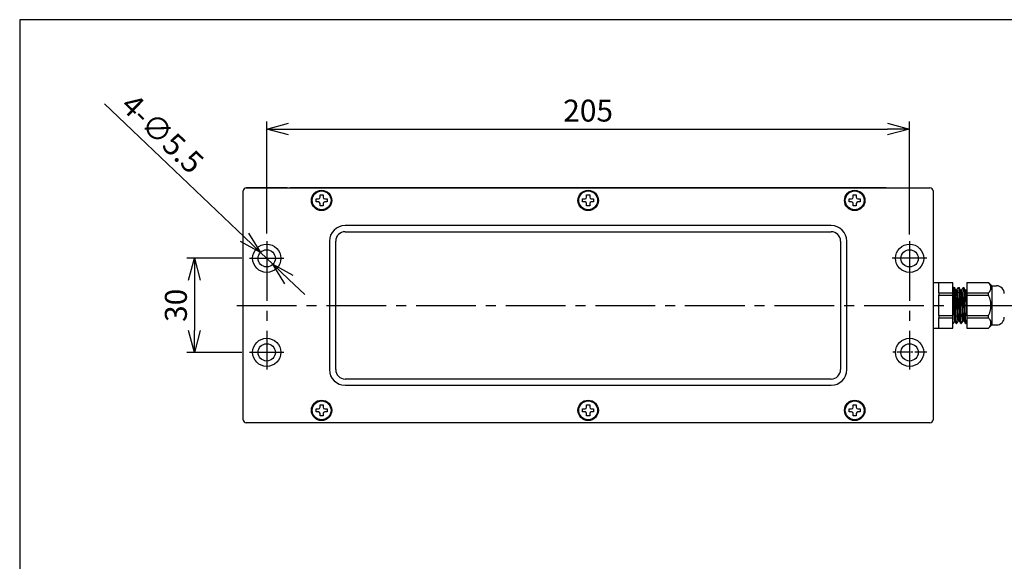
# Model space of a CAD drawing. Units: millimetres. Extents: x 0 to 568, y -13 to 380.
# Drawn here: x 0 to 314, y 207 to 380 of the extents above; entities that cross this region are included whole.
import ezdxf

# ---------------------------------------------------------------- set-up
doc = ezdxf.new("R2010")
doc.units = ezdxf.units.MM
doc.header["$PDMODE"] = 3
doc.linetypes.add('CENTER2', pattern=[28.575, 19.05, -3.175, 3.175, -3.175])
for name, color, linetype in [('center', 1, 'CENTER2'), ('contour', 2, 'Continuous'), ('mark', 6, 'Continuous')]:
    doc.layers.add(name, color=color, linetype=linetype)
doc.layers.add('frame', color=9, linetype='Continuous', lineweight=30)
doc.styles.get("Standard").update_dxf_attribs({"font": 'txt.shx', "bigfont": 'bigfont.shx'})
doc.dimstyles.get("Standard").update_dxf_attribs({"dimscale": 2, "dimtxt": 3.5, "dimasz": 3.5, "dimexe": 1.2, "dimexo": 1.2, "dimgap": 1.2, "dimtad": 1, "dimdsep": 46, "dimtxsty": 'Standard', "dimblk": 'OPEN30', "dimcen": 0.09, "dimclrd": 256, "dimclre": 256, "dimclrt": 3, "dimazin": 2, "dimtfac": 1, "dimtmove": 0, "dimatfit": 3, "dimldrblk": 'OPEN30', "dimfxl": 1, "dimtolj": 1, "dimtzin": 0, "dimarcsym": 0})

# ---------------------------------------------------------------- blocks, each defined once
blk = doc.blocks.new('_Open30')
at = {"color": 0, "linetype": 'ByBlock', "lineweight": -2}
for p, q in [((-1, 0.268), (0, 0)), ((0, 0), (-1, -0.268)), ((0, 0), (-1, 0))]:
    blk.add_line(p, q, dxfattribs=at)
blk = doc.blocks.new('*D42')
at = {"layer": 'Defpoints', "color": 0, "transparency": 16777216}
for p in [(73.27, 303.85), (55.71, 273.85), (73.27, 273.85)]:
    blk.add_point(p, dxfattribs=at)
at = {"layer": 'mark', "linetype": 'ByBlock', "lineweight": -2, "transparency": 16777216}
for p, q in [((70.87, 303.85), (53.31, 303.85)), ((55.71, 296.85), (55.71, 280.85)), ((70.87, 273.85), (53.31, 273.85))]:
    blk.add_line(p, q, dxfattribs=at)
at = {"layer": 'mark', "lineweight": -2, "transparency": 16777216, "xscale": 7, "yscale": 7, "zscale": 7}
for p, rotation in [((55.71, 303.85), 90), ((55.71, 273.85), 270)]:
    blk.add_blockref('_Open30', p, dxfattribs=dict(at, rotation=rotation))
at = {"layer": 'mark', "color": 3, "transparency": 16777216, "insert": (49.81, 288.85), "char_height": 7, "attachment_point": 5, "rotation": 90}
blk.add_mtext('\\A1;30', dxfattribs=at)
blk = doc.blocks.new('*D43')
at = {"layer": 'Defpoints', "color": 0, "transparency": 16777216}
for p in [(283.77, 345.08), (78.77, 309.33), (283.77, 309.07)]:
    blk.add_point(p, dxfattribs=at)
at = {"layer": 'mark', "linetype": 'ByBlock', "lineweight": -2, "transparency": 16777216}
for p, q in [((78.77, 311.73), (78.77, 347.48)), ((283.77, 311.47), (283.77, 347.48)), ((85.77, 345.08), (276.77, 345.08))]:
    blk.add_line(p, q, dxfattribs=at)
at = {"layer": 'mark', "lineweight": -2, "transparency": 16777216, "xscale": 7, "yscale": 7, "zscale": 7, "rotation": 180}
blk.add_blockref('_Open30', (78.77, 345.08), dxfattribs=at)
at = {"layer": 'mark', "lineweight": -2, "transparency": 16777216, "xscale": 7, "yscale": 7, "zscale": 7}
blk.add_blockref('_Open30', (283.77, 345.08), dxfattribs=at)
at = {"layer": 'mark', "color": 3, "transparency": 16777216, "insert": (181.27, 350.98), "char_height": 7, "attachment_point": 5}
blk.add_mtext('\\A1;{\\Ftxt,bigfont|c136;205}', dxfattribs=at)
blk = doc.blocks.new('*D41')
at = {"layer": 'Defpoints', "color": 0, "transparency": 16777216}
for p in [(76.78, 305.73), (80.76, 301.94)]:
    blk.add_point(p, dxfattribs=at)
at = {"layer": 'mark', "linetype": 'ByBlock', "lineweight": -2, "transparency": 16777216}
for p, q in [((27.08, 353.11), (71.72, 310.56)), ((80.76, 301.94), (76.78, 305.73)), ((85.83, 297.11), (90.9, 292.28))]:
    blk.add_line(p, q, dxfattribs=at)
at = {"layer": 'mark', "lineweight": -2, "transparency": 16777216, "xscale": 7, "yscale": 7, "zscale": 7}
for p, rotation in [((76.78, 305.73), 316.374379882269), ((80.76, 301.94), 136.374379882269)]:
    blk.add_blockref('_Open30', p, dxfattribs=dict(at, rotation=rotation))
at = {"layer": 'mark', "color": 3, "transparency": 16777216, "insert": (45.55, 343.65), "char_height": 7, "attachment_point": 5, "rotation": 316.3744}
blk.add_mtext('\\A1;4-∅5.5', dxfattribs=at)

msp = doc.modelspace()

# ---------------------------------------------------------------- linework, layer by layer
at = {"layer": 'center'}
for p, q in [((78.773, 309.334), (78.773, 268.334)), ((283.773, 309.334), (283.773, 268.334)), ((73.273, 303.854), (84.273, 303.854)), ((289.273, 303.854), (278.273, 303.854)), ((69.273, 288.834), (396.982, 288.834)), ((73.273, 273.854), (84.273, 273.854))]:
    msp.add_line(p, q, dxfattribs=at)
at = {"layer": 'center', "ltscale": 0.2}
msp.add_line((289.273, 273.854), (278.273, 273.854), dxfattribs=at)
at = {"layer": 'contour', "extrusion": (-1, 1e-16, 0)}
for p, q in [((71.273, 252.334), (71.273, 325.334)), ((85.273, 326.335), (72.273, 326.335)), ((72.273, 326.334), (290.273, 326.334)), ((77.273, 326.334), (77.273, 326.335)), ((85.273, 326.335), (85.273, 326.334)), ((86.273, 326.335), (86.273, 326.334)), ((276.273, 326.335), (86.273, 326.335)), ((95.773, 323.334), (95.773, 324.084)), ((95.773, 324.084), (96.773, 324.084)), ((96.773, 324.084), (96.773, 323.334)), ((180.773, 323.334), (180.773, 324.084)), ((180.773, 324.084), (181.773, 324.084)), ((181.773, 324.084), (181.773, 323.334)), ((265.773, 323.334), (265.773, 324.084)), ((265.773, 324.084), (266.773, 324.084)), ((266.773, 324.084), (266.773, 323.334)), ((276.273, 326.334), (276.273, 326.335)), ((277.273, 326.334), (277.273, 326.335)), ((277.273, 326.335), (285.273, 326.335)), ((285.273, 326.335), (285.273, 326.334)), ((94.523, 321.834), (94.523, 322.834)), ((94.523, 322.834), (95.273, 322.834)), ((95.273, 321.834), (94.523, 321.834)), ((95.773, 320.584), (95.773, 321.334)), ((96.773, 320.584), (95.773, 320.584)), ((96.773, 321.334), (96.773, 320.584)), ((97.273, 322.834), (98.023, 322.834)), ((98.023, 321.834), (97.273, 321.834)), ((98.023, 322.834), (98.023, 321.834)), ((179.523, 321.834), (179.523, 322.834)), ((179.523, 322.834), (180.273, 322.834)), ((180.273, 321.834), (179.523, 321.834)), ((180.773, 320.584), (180.773, 321.334)), ((181.773, 320.584), (180.773, 320.584)), ((181.773, 321.334), (181.773, 320.584)), ((182.273, 322.834), (183.023, 322.834)), ((183.023, 321.834), (182.273, 321.834)), ((183.023, 322.834), (183.023, 321.834)), ((264.523, 321.834), (264.523, 322.834)), ((264.523, 322.834), (265.273, 322.834)), ((265.273, 321.834), (264.523, 321.834)), ((265.773, 320.584), (265.773, 321.334)), ((266.773, 320.584), (265.773, 320.584)), ((266.773, 321.334), (266.773, 320.584)), ((267.273, 322.834), (268.023, 322.834)), ((268.023, 321.834), (267.273, 321.834)), ((268.023, 322.834), (268.023, 321.834)), ((258.773, 314.334), (103.773, 314.334)), ((103.773, 312.334), (258.773, 312.334)), ((98.773, 309.334), (98.773, 268.334)), ((100.773, 268.334), (100.773, 309.334)), ((261.773, 309.334), (261.773, 268.334)), ((263.773, 268.334), (263.773, 309.334)), ((291.273, 296.085), (293.073, 296.085)), ((293.073, 296.085), (297.573, 296.085)), ((293.073, 296.085), (293.073, 296.07)), ((293.073, 292.859), (293.073, 296.07)), ((297.573, 292.843), (297.573, 296.085)), ((301.982, 296.085), (301.982, 292.843)), ((301.982, 296.085), (308.988, 296.085)), ((308.988, 296.07), (308.988, 296.085)), ((309.982, 295.085), (308.988, 296.085)), ((293.073, 292.859), (293.073, 292.843)), ((293.073, 292.843), (297.573, 292.843)), ((293.073, 292.843), (293.073, 292.077)), ((293.073, 292.077), (297.573, 292.077)), ((293.073, 292.077), (293.073, 292.046)), ((293.073, 288.835), (293.073, 292.046)), ((297.765, 294.387), (297.573, 294.579)), ((297.573, 292.077), (297.573, 292.843)), ((297.573, 285.593), (297.573, 292.077)), ((297.751, 294.401), (297.833, 294.543)), ((297.875, 294.579), (298.02, 294.579)), ((298.535, 293.725), (298.063, 294.543)), ((298.51, 293.768), (298.91, 293.768)), ((298.885, 293.768), (299.333, 294.543)), ((299.375, 294.579), (299.52, 294.579)), ((300.035, 293.725), (299.563, 294.543)), ((300.01, 293.768), (300.41, 293.768)), ((300.385, 293.768), (300.833, 294.543)), ((300.875, 294.579), (301.02, 294.579)), ((301.535, 293.725), (301.063, 294.543)), ((301.51, 293.768), (301.91, 293.768)), ((301.885, 293.768), (301.982, 293.935)), ((301.982, 292.843), (301.982, 292.077)), ((301.982, 292.843), (308.988, 292.843)), ((301.982, 292.077), (301.982, 285.593)), ((301.982, 292.077), (308.988, 292.077)), ((308.988, 292.843), (308.988, 292.859)), ((308.988, 292.46), (308.988, 292.843)), ((308.988, 292.077), (308.988, 292.46)), ((308.988, 292.046), (308.988, 292.077)), ((309.982, 295.085), (309.982, 282.585)), ((309.982, 295.085), (311.482, 295.085)), ((293.073, 285.624), (293.073, 288.835)), ((298.229, 288.835), (297.989, 288.835)), ((298.885, 288.835), (298.417, 288.835)), ((299.729, 288.835), (299.26, 288.835)), ((300.385, 288.835), (299.917, 288.835)), ((301.229, 288.835), (300.76, 288.835)), ((301.885, 288.835), (301.417, 288.835)), ((293.073, 285.624), (293.073, 285.593)), ((293.073, 285.593), (297.573, 285.593)), ((293.073, 285.593), (293.073, 284.827)), ((293.073, 284.827), (297.573, 284.827)), ((293.073, 284.827), (293.073, 284.812)), ((293.073, 281.6), (293.073, 284.812)), ((297.573, 284.827), (297.573, 285.593)), ((297.573, 281.585), (297.573, 284.827)), ((298.227, 283.745), (297.573, 283.091)), ((298.211, 283.771), (298.583, 283.128)), ((298.625, 283.091), (298.77, 283.091)), ((299.26, 283.903), (298.813, 283.128)), ((299.236, 283.903), (299.635, 283.903)), ((299.61, 283.946), (300.083, 283.128)), ((300.125, 283.091), (300.27, 283.091)), ((300.76, 283.903), (300.313, 283.128)), ((300.736, 283.903), (301.135, 283.903)), ((301.11, 283.946), (301.583, 283.128)), ((301.625, 283.091), (301.77, 283.091)), ((301.982, 283.421), (301.813, 283.128)), ((301.982, 285.593), (301.982, 284.827)), ((301.982, 285.593), (308.988, 285.593)), ((301.982, 284.827), (301.982, 281.585)), ((301.982, 284.827), (308.988, 284.827)), ((308.988, 285.593), (308.988, 285.624)), ((308.988, 285.21), (308.988, 285.593)), ((308.988, 284.827), (308.988, 285.21)), ((308.988, 284.812), (308.988, 284.827)), ((309.982, 282.585), (308.988, 281.585)), ((309.982, 282.585), (311.482, 282.585)), ((291.273, 281.585), (293.073, 281.585)), ((293.073, 281.6), (293.073, 281.585)), ((293.073, 281.585), (297.573, 281.585)), ((301.982, 281.585), (308.988, 281.585)), ((308.988, 281.585), (308.988, 281.6)), ((258.773, 265.334), (103.773, 265.334)), ((103.773, 263.334), (258.773, 263.334)), ((94.523, 254.834), (94.523, 255.834)), ((94.523, 255.834), (95.273, 255.834)), ((95.273, 254.834), (94.523, 254.834)), ((95.773, 256.334), (95.773, 257.084)), ((95.773, 257.084), (96.773, 257.084)), ((95.773, 253.584), (95.773, 254.334)), ((96.773, 257.084), (96.773, 256.334)), ((96.773, 254.334), (96.773, 253.584)), ((97.273, 255.834), (98.023, 255.834)), ((98.023, 254.834), (97.273, 254.834)), ((98.023, 255.834), (98.023, 254.834)), ((179.523, 254.834), (179.523, 255.834)), ((179.523, 255.834), (180.273, 255.834)), ((180.273, 254.834), (179.523, 254.834)), ((180.773, 256.334), (180.773, 257.084)), ((180.773, 257.084), (181.773, 257.084)), ((180.773, 253.584), (180.773, 254.334)), ((181.773, 257.084), (181.773, 256.334)), ((181.773, 254.334), (181.773, 253.584)), ((182.273, 255.834), (183.023, 255.834)), ((183.023, 254.834), (182.273, 254.834)), ((183.023, 255.834), (183.023, 254.834)), ((264.523, 254.834), (264.523, 255.834)), ((264.523, 255.834), (265.273, 255.834)), ((265.273, 254.834), (264.523, 254.834)), ((265.773, 256.334), (265.773, 257.084)), ((265.773, 257.084), (266.773, 257.084)), ((265.773, 253.584), (265.773, 254.334)), ((266.773, 257.084), (266.773, 256.334)), ((266.773, 254.334), (266.773, 253.584)), ((267.273, 255.834), (268.023, 255.834)), ((268.023, 254.834), (267.273, 254.834)), ((268.023, 255.834), (268.023, 254.834)), ((290.273, 251.334), (72.273, 251.334)), ((96.773, 253.584), (95.773, 253.584)), ((181.773, 253.584), (180.773, 253.584)), ((266.773, 253.584), (265.773, 253.584))]:
    msp.add_line(p, q, dxfattribs=at)
at = {"layer": 'contour'}
msp.add_line((291.273, 325.334), (291.273, 252.334), dxfattribs=at)
for centre, radius in [((96.273, 322.334), 3.25), ((96.273, 322.334), 3), ((181.273, 322.334), 3.25), ((181.273, 322.334), 3), ((266.273, 322.334), 3.25), ((266.273, 322.334), 3), ((78.773, 303.854), 4.5), ((283.773, 303.854), 4.5), ((78.773, 303.835), 2.75), ((283.773, 303.835), 2.75), ((78.773, 273.854), 4.5), ((78.773, 273.835), 2.75), ((283.773, 273.854), 4.5), ((283.773, 273.835), 2.75), ((96.273, 255.334), 3.25), ((96.273, 255.334), 3), ((181.273, 255.334), 3.25), ((181.273, 255.334), 3), ((266.273, 255.334), 3.25), ((266.273, 255.334), 3)]:
    msp.add_circle(centre, radius, dxfattribs=at)
for centre, radius, start, end in [((72.273, 325.335), 1, 90, 180), ((72.273, 325.334), 1, 90, 180), ((85.273, 325.335), 1, 87.21931, 90), ((277.273, 325.335), 1, 90, 92.78069), ((290.273, 325.334), 1, 0, 90), ((95.273, 323.334), 0.5, 270, 0), ((95.273, 321.334), 0.5, 0, 90), ((97.273, 323.334), 0.5, 180, 270), ((97.273, 321.334), 0.5, 90, 180), ((180.273, 323.334), 0.5, 270, 0), ((180.273, 321.334), 0.5, 0, 90), ((182.273, 323.334), 0.5, 180, 270), ((182.273, 321.334), 0.5, 90, 180), ((265.273, 323.334), 0.5, 270, 0), ((265.273, 321.334), 0.5, 0, 90), ((267.273, 323.334), 0.5, 180, 270), ((267.273, 321.334), 0.5, 90, 180), ((103.773, 309.334), 5, 90, 180), ((258.773, 309.334), 5, 0, 90), ((103.773, 309.334), 3, 90, 180), ((258.773, 309.334), 3, 0, 90), ((311.482, 292.585), 2.5, 0, 90), ((311.482, 285.085), 2.5, 270, 0), ((103.773, 268.334), 5, 180, 270), ((103.773, 268.334), 3, 180, 270), ((258.773, 268.334), 3, 270, 0), ((258.773, 268.334), 5, 270, 0), ((95.273, 256.334), 0.5, 270, 0), ((95.273, 254.334), 0.5, 0, 90), ((97.273, 256.334), 0.5, 180, 270), ((97.273, 254.334), 0.5, 90, 180), ((180.273, 256.334), 0.5, 270, 0), ((180.273, 254.334), 0.5, 0, 90), ((182.273, 256.334), 0.5, 180, 270), ((182.273, 254.334), 0.5, 90, 180), ((265.273, 256.334), 0.5, 270, 0), ((265.273, 254.334), 0.5, 0, 90), ((267.273, 256.334), 0.5, 180, 270), ((267.273, 254.334), 0.5, 90, 180), ((72.273, 252.334), 1, 180, 270), ((290.273, 252.334), 1, 270, 0)]:
    msp.add_arc(centre, radius, start, end, dxfattribs=at)
for points in [[(308.988, 292.859), (310.402, 294.464), (308.988, 296.07)], [(308.988, 285.624), (310.402, 288.835), (308.988, 292.046)], [(308.988, 281.6), (310.402, 283.206), (308.988, 284.812)]]:
    msp.add_rational_spline(points, [1, 1.11538461538, 1], degree=2, dxfattribs=at)
for points, knots in [([(297.989, 288.835), (297.989, 289.209), (297.987, 289.594), (297.981, 290.358), (297.976, 290.736), (297.962, 291.457), (297.954, 291.801), (297.935, 292.43), (297.924, 292.717), (297.901, 293.206), (297.888, 293.428), (297.861, 293.81), (297.846, 293.971), (297.816, 294.217), (297.8, 294.302), (297.778, 294.368), (297.771, 294.381), (297.765, 294.387)], [0, 0, 0, 0, 1.1211169, 1.1211169, 2.2422338, 2.2422338, 3.3633506, 3.3633506, 4.4844675, 4.4844675, 5.5632085, 5.5632085, 6.6419495, 6.6419495, 7.7206904, 7.7206904, 8.15996, 8.15996, 8.15996, 8.15996]), ([(298.229, 288.835), (298.229, 289.196), (298.227, 289.569), (298.218, 290.31), (298.212, 290.679), (298.195, 291.387), (298.184, 291.726), (298.159, 292.353), (298.144, 292.641), (298.114, 293.151), (298.096, 293.39), (298.058, 293.813), (298.037, 293.995), (297.993, 294.289), (297.97, 294.4), (297.923, 294.545), (297.899, 294.579), (297.861, 294.579), (297.847, 294.567), (297.833, 294.542)], [0, 0, 0, 0, 1.0817595, 1.0817595, 2.1635191, 2.1635191, 3.2452786, 3.2452786, 4.3270382, 4.3270382, 5.4111446, 5.4111446, 6.495251, 6.495251, 7.5793574, 7.5793574, 8.6634639, 8.6634639, 9.3043561, 9.3043561, 9.3043561, 9.3043561]), ([(298.02, 294.579), (298.035, 294.579), (298.049, 294.567), (298.085, 294.504), (298.109, 294.432), (298.155, 294.219), (298.178, 294.078), (298.223, 293.732), (298.244, 293.528), (298.283, 293.072), (298.302, 292.82), (298.332, 292.312), (298.346, 292.04), (298.371, 291.455), (298.382, 291.142), (298.399, 290.495), (298.406, 290.161), (298.415, 289.492), (298.417, 289.158), (298.417, 288.835)], [8.680474, 8.680474, 8.680474, 8.680474, 9.3222547, 9.3222547, 10.3586866, 10.3586866, 11.3951186, 11.3951186, 12.4315506, 12.4315506, 13.4679825, 13.4679825, 14.435079, 14.435079, 15.4021754, 15.4021754, 16.3692719, 16.3692719, 17.3363683, 17.3363683, 17.3363683, 17.3363683]), ([(298.535, 293.725), (298.557, 293.686), (298.581, 293.619), (298.627, 293.428), (298.65, 293.302), (298.694, 292.999), (298.715, 292.821), (298.754, 292.425), (298.772, 292.207), (298.803, 291.772), (298.816, 291.541), (298.841, 291.045), (298.851, 290.781), (298.868, 290.234), (298.875, 289.952), (298.883, 289.388), (298.885, 289.107), (298.885, 288.835)], [8.1017812, 8.1017812, 8.1017812, 8.1017812, 8.9856211, 8.9856211, 9.8694609, 9.8694609, 10.7533008, 10.7533008, 11.6371407, 11.6371407, 12.4513601, 12.4513601, 13.2655796, 13.2655796, 14.079799, 14.079799, 14.8940185, 14.8940185, 14.8940185, 14.8940185]), ([(299.26, 288.835), (299.26, 289.184), (299.258, 289.542), (299.247, 290.251), (299.239, 290.601), (299.218, 291.264), (299.205, 291.579), (299.174, 292.151), (299.157, 292.409), (299.121, 292.839), (299.101, 293.029), (299.058, 293.349), (299.035, 293.48), (298.987, 293.671), (298.962, 293.731), (298.927, 293.763), (298.919, 293.767), (298.91, 293.767)], [0, 0, 0, 0, 1.0453526, 1.0453526, 2.0907052, 2.0907052, 3.1360578, 3.1360578, 4.1814104, 4.1814104, 5.1615031, 5.1615031, 6.1415958, 6.1415958, 7.1216885, 7.1216885, 7.460302, 7.460302, 7.460302, 7.460302]), ([(299.729, 288.835), (299.729, 289.196), (299.727, 289.569), (299.718, 290.31), (299.712, 290.679), (299.695, 291.387), (299.684, 291.726), (299.659, 292.353), (299.644, 292.641), (299.614, 293.151), (299.596, 293.39), (299.558, 293.813), (299.537, 293.995), (299.493, 294.289), (299.47, 294.4), (299.423, 294.545), (299.399, 294.579), (299.361, 294.579), (299.347, 294.567), (299.333, 294.542)], [0, 0, 0, 0, 1.0817595, 1.0817595, 2.1635191, 2.1635191, 3.2452786, 3.2452786, 4.3270382, 4.3270382, 5.4111446, 5.4111446, 6.495251, 6.495251, 7.5793574, 7.5793574, 8.6634639, 8.6634639, 9.3043561, 9.3043561, 9.3043561, 9.3043561]), ([(299.52, 294.579), (299.535, 294.579), (299.549, 294.567), (299.585, 294.504), (299.609, 294.432), (299.655, 294.219), (299.678, 294.078), (299.723, 293.732), (299.744, 293.528), (299.783, 293.072), (299.802, 292.82), (299.832, 292.312), (299.846, 292.04), (299.871, 291.455), (299.882, 291.142), (299.899, 290.495), (299.906, 290.161), (299.915, 289.492), (299.917, 289.158), (299.917, 288.835)], [8.680474, 8.680474, 8.680474, 8.680474, 9.3222547, 9.3222547, 10.3586866, 10.3586866, 11.3951186, 11.3951186, 12.4315506, 12.4315506, 13.4679825, 13.4679825, 14.435079, 14.435079, 15.4021754, 15.4021754, 16.3692719, 16.3692719, 17.3363683, 17.3363683, 17.3363683, 17.3363683]), ([(300.035, 293.725), (300.057, 293.686), (300.081, 293.619), (300.127, 293.428), (300.15, 293.302), (300.194, 292.999), (300.215, 292.821), (300.254, 292.425), (300.272, 292.207), (300.303, 291.772), (300.316, 291.541), (300.341, 291.045), (300.351, 290.781), (300.368, 290.234), (300.375, 289.952), (300.383, 289.388), (300.385, 289.107), (300.385, 288.835)], [8.1017812, 8.1017812, 8.1017812, 8.1017812, 8.9856211, 8.9856211, 9.8694609, 9.8694609, 10.7533008, 10.7533008, 11.6371407, 11.6371407, 12.4513601, 12.4513601, 13.2655796, 13.2655796, 14.079799, 14.079799, 14.8940185, 14.8940185, 14.8940185, 14.8940185]), ([(300.76, 288.835), (300.76, 289.184), (300.758, 289.542), (300.747, 290.251), (300.739, 290.601), (300.718, 291.264), (300.705, 291.579), (300.674, 292.151), (300.657, 292.409), (300.621, 292.839), (300.601, 293.029), (300.558, 293.349), (300.535, 293.48), (300.487, 293.671), (300.462, 293.731), (300.427, 293.763), (300.419, 293.767), (300.41, 293.767)], [0, 0, 0, 0, 1.0453526, 1.0453526, 2.0907052, 2.0907052, 3.1360578, 3.1360578, 4.1814104, 4.1814104, 5.1615031, 5.1615031, 6.1415958, 6.1415958, 7.1216885, 7.1216885, 7.460302, 7.460302, 7.460302, 7.460302]), ([(301.229, 288.835), (301.229, 289.196), (301.227, 289.569), (301.218, 290.31), (301.212, 290.679), (301.195, 291.387), (301.184, 291.726), (301.159, 292.353), (301.144, 292.641), (301.114, 293.151), (301.096, 293.39), (301.058, 293.813), (301.037, 293.995), (300.993, 294.289), (300.97, 294.4), (300.923, 294.545), (300.899, 294.579), (300.861, 294.579), (300.847, 294.567), (300.833, 294.542)], [0, 0, 0, 0, 1.0817595, 1.0817595, 2.1635191, 2.1635191, 3.2452786, 3.2452786, 4.3270382, 4.3270382, 5.4111446, 5.4111446, 6.495251, 6.495251, 7.5793574, 7.5793574, 8.6634639, 8.6634639, 9.3043561, 9.3043561, 9.3043561, 9.3043561]), ([(301.02, 294.579), (301.035, 294.579), (301.049, 294.567), (301.085, 294.504), (301.109, 294.432), (301.155, 294.219), (301.178, 294.078), (301.223, 293.732), (301.244, 293.528), (301.283, 293.072), (301.302, 292.82), (301.332, 292.312), (301.346, 292.04), (301.371, 291.455), (301.382, 291.142), (301.399, 290.495), (301.406, 290.161), (301.415, 289.492), (301.417, 289.158), (301.417, 288.835)], [8.680474, 8.680474, 8.680474, 8.680474, 9.3222547, 9.3222547, 10.3586866, 10.3586866, 11.3951186, 11.3951186, 12.4315506, 12.4315506, 13.4679825, 13.4679825, 14.435079, 14.435079, 15.4021754, 15.4021754, 16.3692719, 16.3692719, 17.3363683, 17.3363683, 17.3363683, 17.3363683]), ([(301.535, 293.725), (301.557, 293.686), (301.581, 293.619), (301.627, 293.428), (301.65, 293.302), (301.694, 292.999), (301.715, 292.821), (301.754, 292.425), (301.772, 292.207), (301.803, 291.772), (301.816, 291.541), (301.841, 291.045), (301.851, 290.781), (301.868, 290.234), (301.875, 289.952), (301.883, 289.388), (301.885, 289.107), (301.885, 288.835)], [8.1017812, 8.1017812, 8.1017812, 8.1017812, 8.9856211, 8.9856211, 9.8694609, 9.8694609, 10.7533008, 10.7533008, 11.6371407, 11.6371407, 12.4513601, 12.4513601, 13.2655796, 13.2655796, 14.079799, 14.079799, 14.8940185, 14.8940185, 14.8940185, 14.8940185]), ([(301.982, 293.671), (301.967, 293.712), (301.952, 293.74), (301.927, 293.763), (301.919, 293.767), (301.91, 293.767)], [6.52546352, 6.52546352, 6.52546352, 6.52546352, 7.12168853, 7.12168853, 7.46030197, 7.46030197, 7.46030197, 7.46030197]), ([(298.211, 283.771), (298.197, 283.796), (298.182, 283.85), (298.153, 284.022), (298.138, 284.14), (298.11, 284.432), (298.097, 284.608), (298.072, 285.003), (298.061, 285.222), (298.042, 285.673), (298.033, 285.918), (298.017, 286.447), (298.01, 286.731), (298, 287.319), (297.995, 287.624), (297.99, 288.234), (297.989, 288.54), (297.989, 288.835)], [8.0830355, 8.0830355, 8.0830355, 8.0830355, 9.0114201, 9.0114201, 9.9398046, 9.9398046, 10.8681892, 10.8681892, 11.7965737, 11.7965737, 12.6817869, 12.6817869, 13.5670002, 13.5670002, 14.4522134, 14.4522134, 15.3374266, 15.3374266, 15.3374266, 15.3374266]), ([(298.625, 283.091), (298.602, 283.091), (298.577, 283.125), (298.528, 283.271), (298.503, 283.382), (298.455, 283.675), (298.432, 283.858), (298.388, 284.28), (298.368, 284.52), (298.332, 285.03), (298.315, 285.318), (298.285, 285.945), (298.272, 286.284), (298.25, 286.991), (298.242, 287.36), (298.232, 288.102), (298.229, 288.475), (298.229, 288.835)], [-8.6652341, -8.6652341, -8.6652341, -8.6652341, -7.5807285, -7.5807285, -6.496223, -6.496223, -5.4117174, -5.4117174, -4.3272118, -4.3272118, -3.2454089, -3.2454089, -2.1636059, -2.1636059, -1.081803, -1.081803, 0, 0, 0, 0]), ([(298.417, 288.835), (298.417, 288.436), (298.419, 288.024), (298.429, 287.211), (298.437, 286.809), (298.458, 286.045), (298.471, 285.682), (298.501, 285.021), (298.518, 284.722), (298.554, 284.219), (298.574, 283.995), (298.616, 283.614), (298.639, 283.457), (298.687, 283.225), (298.712, 283.148), (298.763, 283.079), (298.788, 283.085), (298.813, 283.128)], [0, 0, 0, 0, 1.1980779, 1.1980779, 2.3961559, 2.3961559, 3.5942338, 3.5942338, 4.7923117, 4.7923117, 5.9247975, 5.9247975, 7.0572832, 7.0572832, 8.1897689, 8.1897689, 9.3222547, 9.3222547, 9.3222547, 9.3222547]), ([(298.885, 288.835), (298.885, 288.487), (298.888, 288.128), (298.898, 287.419), (298.906, 287.07), (298.927, 286.406), (298.941, 286.092), (298.971, 285.519), (298.989, 285.262), (299.025, 284.831), (299.045, 284.642), (299.087, 284.321), (299.111, 284.191), (299.159, 284), (299.184, 283.94), (299.218, 283.907), (299.227, 283.903), (299.236, 283.903)], [0, 0, 0, 0, 1.0453526, 1.0453526, 2.0907052, 2.0907052, 3.1360578, 3.1360578, 4.1814104, 4.1814104, 5.1615031, 5.1615031, 6.1415958, 6.1415958, 7.1216885, 7.1216885, 7.460302, 7.460302, 7.460302, 7.460302]), ([(299.61, 283.946), (299.588, 283.984), (299.565, 284.051), (299.519, 284.243), (299.496, 284.368), (299.452, 284.671), (299.431, 284.85), (299.391, 285.245), (299.373, 285.463), (299.343, 285.898), (299.329, 286.13), (299.305, 286.625), (299.294, 286.89), (299.277, 287.436), (299.271, 287.718), (299.262, 288.282), (299.26, 288.564), (299.26, 288.835)], [8.1017812, 8.1017812, 8.1017812, 8.1017812, 8.9856211, 8.9856211, 9.8694609, 9.8694609, 10.7533008, 10.7533008, 11.6371407, 11.6371407, 12.4513601, 12.4513601, 13.2655796, 13.2655796, 14.079799, 14.079799, 14.8940185, 14.8940185, 14.8940185, 14.8940185]), ([(300.125, 283.091), (300.102, 283.091), (300.077, 283.125), (300.028, 283.271), (300.003, 283.382), (299.955, 283.675), (299.932, 283.858), (299.888, 284.28), (299.868, 284.52), (299.832, 285.03), (299.815, 285.318), (299.785, 285.945), (299.772, 286.284), (299.75, 286.991), (299.742, 287.36), (299.732, 288.102), (299.729, 288.475), (299.729, 288.835)], [-8.6652341, -8.6652341, -8.6652341, -8.6652341, -7.5807285, -7.5807285, -6.496223, -6.496223, -5.4117174, -5.4117174, -4.3272118, -4.3272118, -3.2454089, -3.2454089, -2.1636059, -2.1636059, -1.081803, -1.081803, 0, 0, 0, 0]), ([(299.917, 288.835), (299.917, 288.436), (299.919, 288.024), (299.929, 287.211), (299.937, 286.809), (299.958, 286.045), (299.971, 285.682), (300.001, 285.021), (300.018, 284.722), (300.054, 284.219), (300.074, 283.995), (300.116, 283.614), (300.139, 283.457), (300.187, 283.225), (300.212, 283.148), (300.263, 283.079), (300.288, 283.085), (300.313, 283.128)], [0, 0, 0, 0, 1.1980779, 1.1980779, 2.3961559, 2.3961559, 3.5942338, 3.5942338, 4.7923117, 4.7923117, 5.9247975, 5.9247975, 7.0572832, 7.0572832, 8.1897689, 8.1897689, 9.3222547, 9.3222547, 9.3222547, 9.3222547]), ([(300.385, 288.835), (300.385, 288.487), (300.388, 288.128), (300.398, 287.419), (300.406, 287.07), (300.427, 286.406), (300.441, 286.092), (300.471, 285.519), (300.489, 285.262), (300.525, 284.831), (300.545, 284.642), (300.587, 284.321), (300.611, 284.191), (300.659, 284), (300.684, 283.94), (300.718, 283.907), (300.727, 283.903), (300.736, 283.903)], [0, 0, 0, 0, 1.0453526, 1.0453526, 2.0907052, 2.0907052, 3.1360578, 3.1360578, 4.1814104, 4.1814104, 5.1615031, 5.1615031, 6.1415958, 6.1415958, 7.1216885, 7.1216885, 7.460302, 7.460302, 7.460302, 7.460302]), ([(301.11, 283.946), (301.088, 283.984), (301.065, 284.051), (301.019, 284.243), (300.996, 284.368), (300.952, 284.671), (300.931, 284.85), (300.891, 285.245), (300.873, 285.463), (300.843, 285.898), (300.829, 286.13), (300.805, 286.625), (300.794, 286.89), (300.777, 287.436), (300.771, 287.718), (300.762, 288.282), (300.76, 288.564), (300.76, 288.835)], [8.1017812, 8.1017812, 8.1017812, 8.1017812, 8.9856211, 8.9856211, 9.8694609, 9.8694609, 10.7533008, 10.7533008, 11.6371407, 11.6371407, 12.4513601, 12.4513601, 13.2655796, 13.2655796, 14.079799, 14.079799, 14.8940185, 14.8940185, 14.8940185, 14.8940185]), ([(301.625, 283.091), (301.602, 283.091), (301.577, 283.125), (301.528, 283.271), (301.503, 283.382), (301.455, 283.675), (301.432, 283.858), (301.388, 284.28), (301.368, 284.52), (301.332, 285.03), (301.315, 285.318), (301.285, 285.945), (301.272, 286.284), (301.25, 286.991), (301.242, 287.36), (301.232, 288.102), (301.229, 288.475), (301.229, 288.835)], [-8.6652341, -8.6652341, -8.6652341, -8.6652341, -7.5807285, -7.5807285, -6.496223, -6.496223, -5.4117174, -5.4117174, -4.3272118, -4.3272118, -3.2454089, -3.2454089, -2.1636059, -2.1636059, -1.081803, -1.081803, 0, 0, 0, 0]), ([(301.417, 288.835), (301.417, 288.436), (301.419, 288.024), (301.429, 287.211), (301.437, 286.809), (301.458, 286.045), (301.471, 285.682), (301.501, 285.021), (301.518, 284.722), (301.554, 284.219), (301.574, 283.995), (301.616, 283.614), (301.639, 283.457), (301.687, 283.225), (301.712, 283.148), (301.763, 283.079), (301.788, 283.085), (301.813, 283.128)], [0, 0, 0, 0, 1.1980779, 1.1980779, 2.3961559, 2.3961559, 3.5942338, 3.5942338, 4.7923117, 4.7923117, 5.9247975, 5.9247975, 7.0572832, 7.0572832, 8.1897689, 8.1897689, 9.3222547, 9.3222547, 9.3222547, 9.3222547]), ([(301.885, 288.835), (301.885, 288.487), (301.888, 288.128), (301.898, 287.419), (301.906, 287.07), (301.927, 286.406), (301.941, 286.092), (301.964, 285.653), (301.973, 285.508), (301.982, 285.373)], [0, 0, 0, 0, 1.0453526, 1.0453526, 2.0907052, 2.0907052, 3.1360578, 3.1360578, 3.694098, 3.694098, 3.694098, 3.694098])]:
    msp.add_open_spline(points, degree=3, knots=knots, dxfattribs=at)
at = {"layer": 'frame'}
msp.add_lwpolyline([(560, 0), (560, 380), (0, 380), (0, 0), (560, 0)], dxfattribs=at)

# ---------------------------------------------------------------- dimensions: what is measured, and where the dimension line sits
at = {"layer": 'mark'}
dim = msp.add_diameter_dim_2p(p1=(80.763, 301.938), p2=(76.782, 305.732), text='4-<>', dimstyle='Standard', override={"dimarcsym": 1}, dxfattribs=at)
dim.commit()
dim.dimension.update_dxf_attribs({"geometry": '*D41', "text_midpoint": (41.484, 339.377), "dimtype": 163})
dim = msp.add_linear_dim(base=(283.773, 345.084), p1=(78.773, 309.334), p2=(283.773, 309.071), text='{\\Ftxt,bigfont|c136;205}', dimstyle='Standard', override={"dimarcsym": 1}, dxfattribs=at)
dim.commit()
dim.dimension.update_dxf_attribs({"geometry": '*D43', "text_midpoint": (181.273, 350.984)})
dim = msp.add_linear_dim(base=(55.713, 273.854), p1=(73.273, 303.854), p2=(73.273, 273.854), angle=90, dimstyle='Standard', override={"dimarcsym": 1}, dxfattribs=at)
dim.commit()
dim.dimension.update_dxf_attribs({"geometry": '*D42', "text_midpoint": (49.813, 288.854)})

doc.saveas('drawing.dxf')
